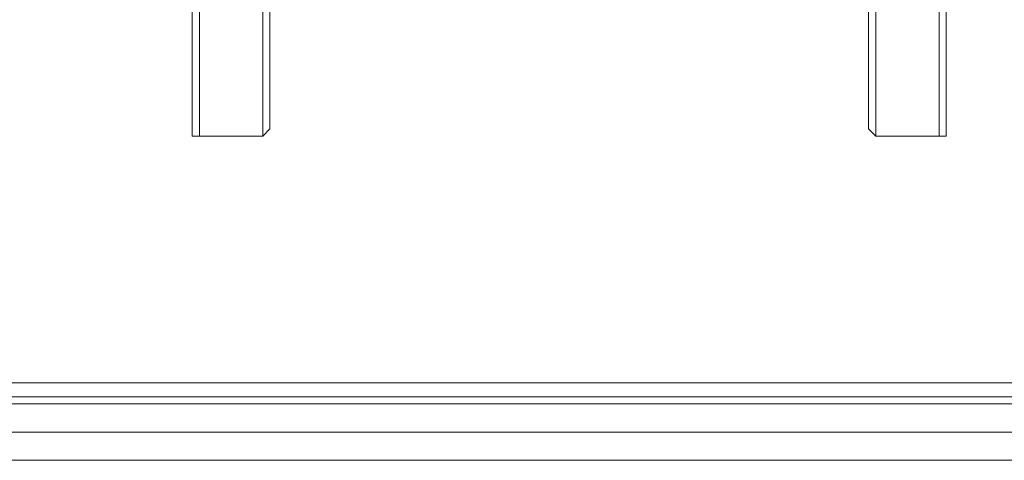
# Model space of a CAD drawing. Units: millimetres. Extents: x -282 to 5845, y -2869 to 4859.
# Drawn here: x 1491 to 1567, y 833 to 867 of the extents above; entities that cross this region are included whole.
import ezdxf

# ---------------------------------------------------------------- set-up
doc = ezdxf.new("R2010")
doc.units = ezdxf.units.MM
doc.header["$MEASUREMENT"] = 0

# ---------------------------------------------------------------- blocks, each defined once
blk = doc.blocks.new('WMF0')
at = {"color": 27, "lineweight": 0}
for points in [[(3028.241, -2891.104), (2560.168, -2891.104), (2560.168, -2847.034)], [(3028.241, -2891.104), (2573.033, -2891.104), (2573.033, -2847.034)], [(2988.55, -2856.888), (2988.55, -2881.249)], [(2991.561, -2881.249), (2991.561, -2856.888)], [(3014.828, -2856.888), (3014.828, -2861.541), (3014.828, -2876.322), (3014.828, -2881.249)], [(3014.828, -2881.249), (3014.828, -2856.888)], [(3017.839, -2856.888), (3017.839, -2881.249)], [(3017.839, -2881.249), (3017.839, -2876.322), (3017.839, -2861.541), (3017.839, -2856.888)], [(2991.288, -2861.541), (2991.288, -2876.596), (2991.288, -2881.523)], [(3015.102, -2861.541), (3015.102, -2876.596), (3015.102, -2881.523)], [(2988.55, -2881.249), (2988.55, -2876.322)], [(2991.561, -2876.322), (2991.561, -2881.249)], [(2988.55, -2876.596), (2988.55, -2881.523)], [(2988.824, -2876.596), (2991.288, -2876.596), (2991.288, -2881.523)], [(2988.824, -2876.596), (2988.824, -2881.523)], [(3015.102, -2881.523), (3015.102, -2876.596)], [(3017.565, -2876.596), (3017.565, -2881.523)], [(3017.839, -2876.596), (3017.839, -2881.523)], [(2988.824, -2881.523), (2988.55, -2881.523), (2988.55, -2881.249)], [(2988.55, -2881.249), (2988.55, -2881.523), (2988.824, -2881.523)], [(2991.561, -2881.249), (2991.288, -2881.523)], [(2991.288, -2881.523), (2991.561, -2881.249)], [(3014.828, -2881.249), (3015.102, -2881.523)], [(3015.102, -2881.523), (3014.828, -2881.249)], [(3017.565, -2881.523), (3017.839, -2881.523), (3017.839, -2881.249)], [(3017.839, -2881.249), (3017.839, -2881.523), (3017.565, -2881.523)], [(2988.824, -2881.523), (2991.288, -2881.523)], [(2988.824, -2881.523), (2991.288, -2881.523)], [(3017.565, -2881.523), (3015.102, -2881.523)], [(3017.565, -2881.523), (3015.102, -2881.523)], [(3028.241, -2891.104), (2560.715, -2891.104)], [(3028.241, -2891.104), (2573.58, -2891.104)], [(3028.241, -2891.651), (2560.989, -2891.651)], [(3028.241, -2891.651), (2573.033, -2891.651)], [(3028.241, -2891.925), (2560.989, -2891.925), (2572.759, -2891.925)], [(3028.241, -2891.925), (2572.759, -2891.925)], [(3028.241, -2893.02), (2560.441, -2893.02)], [(3028.241, -2893.02), (2573.307, -2893.02)], [(3028.241, -2894.115), (2572.759, -2894.115), (2560.989, -2894.115)], [(3028.241, -2894.115), (2560.989, -2894.115)]]:
    blk.add_lwpolyline(points, dxfattribs=at)

msp = doc.modelspace()

# ---------------------------------------------------------------- block references
at = {"xscale": 2.001187300000083, "yscale": 2.001187299999856, "zscale": 2.0011873}
msp.add_blockref('WMF0', (-4476.549, 6624.355), dxfattribs=at)

doc.saveas('drawing.dxf')
